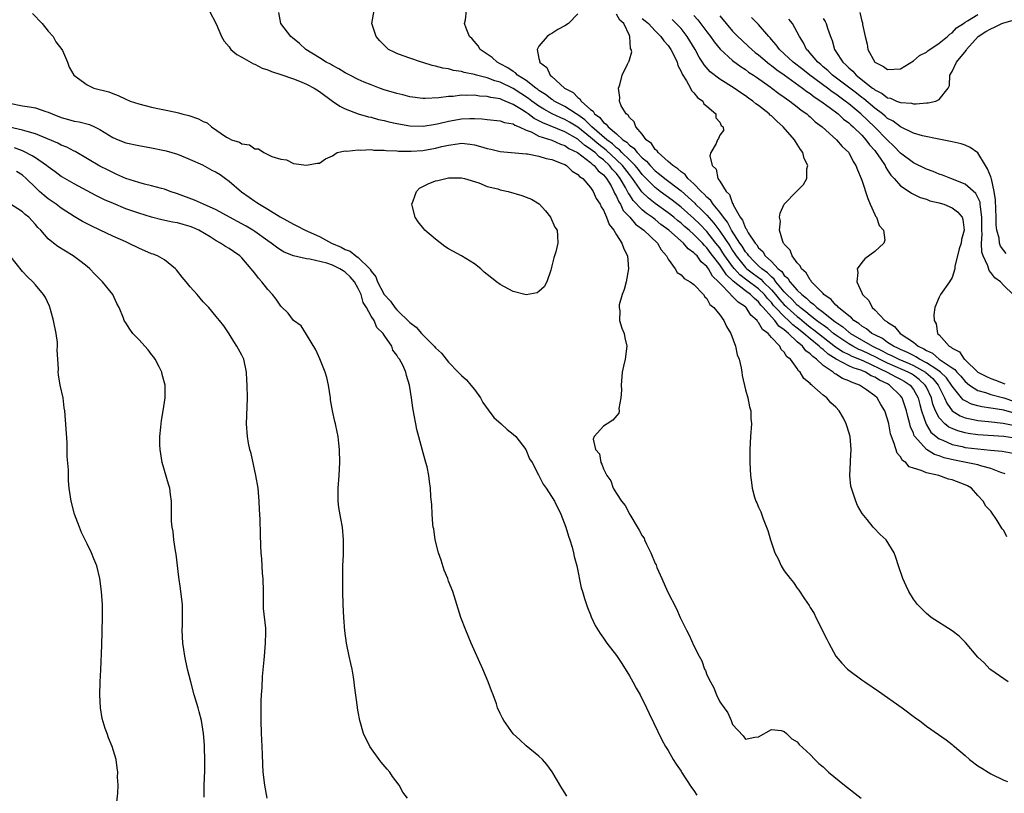
# Model space of a CAD drawing. Units: inches. Extents: x 2607000 to 2610000, y 1488000 to 1491000.
# Drawn here: x 2608157 to 2608309, y 1488740 to 1488860 of the extents above; entities that cross this region are included whole.
import ezdxf

# ---------------------------------------------------------------- set-up
doc = ezdxf.new("R2010")
doc.units = ezdxf.units.IN
doc.header["$MEASUREMENT"] = 0
doc.layers.add('LD26071488_2ft', color=214, linetype='Continuous')

msp = doc.modelspace()

# ---------------------------------------------------------------- linework, layer by layer
at = {"layer": 'LD26071488_2ft'}
for points, elevation in [([(2608158.58, 1488860.58), (2608160.07, 1488859), (2608161, 1488857.81), (2608161.78, 1488857), (2608162.19, 1488856.19), (2608163.08, 1488855), (2608163.18, 1488854.82), (2608163.98, 1488853), (2608164.22, 1488852.22), (2608164.96, 1488851), (2608167, 1488849.5), (2608168.04, 1488849), (2608170.4, 1488848.4), (2608171, 1488848.15), (2608171.85, 1488847.85), (2608173, 1488847.29), (2608173.68, 1488847), (2608175, 1488846.55), (2608177, 1488846.05), (2608178.21, 1488845.79), (2608179, 1488845.66), (2608180.75, 1488845.25), (2608181.16, 1488845.16), (2608181.67, 1488845), (2608182.75, 1488844.75), (2608184.26, 1488844.26), (2608185, 1488843.82), (2608185.61, 1488843.61), (2608186.26, 1488843), (2608188.58, 1488841.42), (2608189, 1488841.17), (2608189.38, 1488841), (2608190.64, 1488840.64), (2608191, 1488840.36), (2608192.19, 1488840.19), (2608193, 1488839.57), (2608193.57, 1488839.57), (2608194.41, 1488839), (2608195, 1488838.73), (2608195.62, 1488838.38), (2608197, 1488837.98), (2608197.89, 1488837.89), (2608199, 1488837.34), (2608201, 1488837.04), (2608202.65, 1488837.35), (2608203, 1488837.39), (2608203.96, 1488838.04), (2608205, 1488838.51), (2608205.72, 1488839), (2608207, 1488839.26), (2608207.22, 1488839.22), (2608209, 1488839.46), (2608209.38, 1488839.38), (2608211, 1488839.49), (2608211.4, 1488839.4), (2608213, 1488839.41), (2608213.34, 1488839.34), (2608215, 1488839.28), (2608215.25, 1488839.25), (2608217.21, 1488839.21), (2608219, 1488839.34), (2608221, 1488839.69), (2608221.94, 1488839.94), (2608223, 1488840.17), (2608224.39, 1488840.39), (2608225, 1488840.45), (2608226.32, 1488840.32), (2608227, 1488840.22), (2608227.97, 1488839.97), (2608229, 1488839.64), (2608229.54, 1488839.54), (2608231, 1488839.19), (2608235, 1488838.8), (2608235.2, 1488838.8), (2608237, 1488838.46), (2608238.1, 1488838.1), (2608239, 1488837.96), (2608240.72, 1488837.28), (2608241, 1488837.15), (2608241.26, 1488837), (2608242.13, 1488836.13), (2608243, 1488835.63), (2608243.29, 1488835.29), (2608243.78, 1488835), (2608245, 1488833.62), (2608245.42, 1488833), (2608245.88, 1488831.88), (2608246.46, 1488831), (2608246.63, 1488830.63), (2608247, 1488830.07), (2608247.48, 1488829), (2608247.89, 1488827.89), (2608248.6, 1488827), (2608249, 1488826.25), (2608249.81, 1488825), (2608250.12, 1488824.12), (2608250.72, 1488823), (2608250.88, 1488821), (2608250.49, 1488819), (2608250.22, 1488817.78), (2608249.89, 1488817), (2608249.44, 1488815.44), (2608249.4, 1488815), (2608249.53, 1488814.47), (2608249.5, 1488813), (2608249.82, 1488811.82), (2608250.22, 1488811), (2608250.31, 1488810.31), (2608250.63, 1488809), (2608250.35, 1488807), (2608250.09, 1488805.91), (2608249.9, 1488805), (2608249.72, 1488803), (2608249.78, 1488802.22), (2608249.69, 1488801), (2608249.38, 1488799.38), (2608249.42, 1488799), (2608249.36, 1488798.64), (2608248.46, 1488797.54), (2608247.55, 1488797), (2608247, 1488796.65), (2608245.53, 1488795), (2608245.38, 1488794.62), (2608245.76, 1488793), (2608246.36, 1488792.36), (2608246.57, 1488791), (2608246.76, 1488790.76), (2608247, 1488790.04), (2608247.5, 1488789), (2608248.14, 1488788.14), (2608248.51, 1488787), (2608249, 1488786.17), (2608249.79, 1488785), (2608250.35, 1488784.35), (2608251.05, 1488782.95), (2608252.53, 1488780.53), (2608253, 1488779.63), (2608253.28, 1488779.28), (2608253.37, 1488779), (2608253.67, 1488778.33), (2608254.35, 1488777), (2608255, 1488775.37), (2608255.13, 1488775.13), (2608255.28, 1488774.72), (2608256.01, 1488773), (2608256.91, 1488771), (2608258.3, 1488768.3), (2608258.85, 1488767), (2608259, 1488766.66), (2608259.85, 1488765), (2608260.26, 1488764.26), (2608261, 1488762.6), (2608261.83, 1488761), (2608262.25, 1488760.25), (2608262.65, 1488759), (2608262.77, 1488758.77), (2608263, 1488758.12), (2608263.56, 1488757), (2608264.11, 1488756.11), (2608264.5, 1488755), (2608265, 1488753.93), (2608265.69, 1488753), (2608266.23, 1488752.23), (2608266.78, 1488751), (2608267, 1488750.4), (2608268.64, 1488748.64), (2608269, 1488748.14), (2608270.43, 1488748.43), (2608271, 1488748.5), (2608273, 1488749.63), (2608274.53, 1488749.47), (2608275, 1488749.34), (2608275.36, 1488749), (2608276.17, 1488748.17), (2608277, 1488747.7), (2608277.3, 1488747.3), (2608279, 1488745.77), (2608279.73, 1488745), (2608280.36, 1488744.36), (2608281, 1488743.83), (2608281.41, 1488743.41), (2608281.87, 1488743), (2608284.3, 1488741), (2608286.88, 1488739)], 8340), ([(2608185.91, 1488861), (2608187, 1488858.95), (2608187.84, 1488857), (2608188.26, 1488856.26), (2608189, 1488855.38), (2608189.15, 1488855.15), (2608189.29, 1488855), (2608190.19, 1488854.19), (2608191, 1488853.78), (2608192.77, 1488852.77), (2608193, 1488852.69), (2608194.11, 1488852.11), (2608195, 1488851.81), (2608195.55, 1488851.55), (2608197, 1488851.09), (2608199, 1488850.42), (2608199.93, 1488850.07), (2608201, 1488849.63), (2608202.17, 1488849), (2608203, 1488848.47), (2608205, 1488846.99), (2608206.18, 1488846.18), (2608207, 1488845.79), (2608209, 1488845.04), (2608210.58, 1488844.57), (2608211, 1488844.48), (2608212.16, 1488844.16), (2608213, 1488843.97), (2608213.77, 1488843.77), (2608215, 1488843.5), (2608217, 1488843.13), (2608219.08, 1488843.08), (2608221, 1488843.4), (2608221.51, 1488843.51), (2608223, 1488843.9), (2608225, 1488844.25), (2608226.3, 1488844.3), (2608227, 1488844.28), (2608228.22, 1488844.22), (2608229, 1488844.12), (2608231, 1488843.92), (2608231.68, 1488843.68), (2608233, 1488843.45), (2608233.26, 1488843.26), (2608233.93, 1488843), (2608235, 1488842.51), (2608235.79, 1488842.21), (2608237, 1488841.58), (2608239, 1488840.91), (2608240.32, 1488840.32), (2608241, 1488840.09), (2608241.65, 1488839.65), (2608242.98, 1488839), (2608245, 1488837.45), (2608245.22, 1488837.22), (2608245.54, 1488837), (2608246.18, 1488836.18), (2608247, 1488835.56), (2608247.24, 1488835.24), (2608247.47, 1488835), (2608248.16, 1488833.84), (2608248.61, 1488833), (2608248.71, 1488832.71), (2608249, 1488832.23), (2608249.36, 1488831.36), (2608249.61, 1488831), (2608250.05, 1488830.05), (2608251.06, 1488829), (2608251.93, 1488827.93), (2608253.24, 1488827), (2608255.34, 1488825), (2608255.93, 1488823.93), (2608256.77, 1488823), (2608257, 1488822.48), (2608258.1, 1488821), (2608258.41, 1488820.41), (2608259, 1488820.07), (2608259.48, 1488819.48), (2608260.43, 1488819), (2608261, 1488818.59), (2608262.46, 1488817), (2608262.67, 1488816.67), (2608263, 1488816.42), (2608263.48, 1488815.48), (2608264.1, 1488815), (2608265, 1488813.85), (2608265.64, 1488813), (2608266.05, 1488812.05), (2608266.7, 1488811), (2608267.42, 1488809), (2608267.7, 1488807.7), (2608267.99, 1488807), (2608268.33, 1488805.67), (2608268.42, 1488805), (2608268.45, 1488804.45), (2608269, 1488802.23), (2608269.35, 1488801), (2608269.6, 1488799.6), (2608269.83, 1488799), (2608269.84, 1488797.84), (2608269.9, 1488797), (2608269.76, 1488795), (2608269.67, 1488793), (2608269.67, 1488791), (2608269.74, 1488789), (2608269.91, 1488787.91), (2608270, 1488787), (2608270.4, 1488785.6), (2608270.6, 1488785), (2608270.74, 1488784.74), (2608271, 1488784.09), (2608271.34, 1488783.34), (2608271.73, 1488782.27), (2608272.46, 1488780.46), (2608272.85, 1488779), (2608273.55, 1488777), (2608274.06, 1488776.06), (2608274.52, 1488775), (2608275, 1488774.2), (2608275.9, 1488773), (2608276.41, 1488772.41), (2608277, 1488771.52), (2608277.24, 1488771.24), (2608278.11, 1488769.89), (2608278.84, 1488768.84), (2608279, 1488768.55), (2608279.6, 1488767.6), (2608279.9, 1488767), (2608281.61, 1488763.61), (2608281.91, 1488763), (2608283, 1488761), (2608283.92, 1488759.92), (2608284.81, 1488759), (2608285, 1488758.84), (2608287, 1488757.35), (2608287.49, 1488757), (2608289.58, 1488755.58), (2608293.25, 1488753), (2608295.38, 1488751.38), (2608295.93, 1488751), (2608297, 1488750.16), (2608300.05, 1488748.05), (2608301, 1488747.28), (2608301.17, 1488747.17), (2608301.34, 1488747), (2608303, 1488745.6), (2608303.66, 1488745), (2608305, 1488744.02), (2608305.62, 1488743.62), (2608306.55, 1488743), (2608307, 1488742.75), (2608309, 1488741.78), (2608309.58, 1488741.58)], 8338), ([(2608309.65, 1488757), (2608307, 1488758.87), (2608306.85, 1488759), (2608305.94, 1488759.94), (2608305, 1488760.86), (2608303.09, 1488763.09), (2608302.08, 1488764.08), (2608301, 1488764.91), (2608297.77, 1488767), (2608297.34, 1488767.34), (2608297, 1488767.62), (2608296.3, 1488768.3), (2608295.64, 1488769), (2608295, 1488769.8), (2608294.28, 1488771), (2608293.89, 1488771.89), (2608293.35, 1488773), (2608292.68, 1488775), (2608292.3, 1488776.3), (2608292, 1488777), (2608290.79, 1488779), (2608289.86, 1488779.86), (2608288.85, 1488780.85), (2608288.75, 1488781), (2608287.83, 1488782.17), (2608287.08, 1488783.08), (2608286.34, 1488784.34), (2608286.07, 1488785), (2608285.61, 1488786.39), (2608285.39, 1488787), (2608285.33, 1488787.33), (2608285.14, 1488789), (2608285.24, 1488791), (2608285.24, 1488791.24), (2608285.34, 1488793), (2608285.18, 1488795), (2608285, 1488795.69), (2608284.66, 1488796.66), (2608284.59, 1488797), (2608284.16, 1488797.84), (2608283.5, 1488799), (2608283, 1488799.55), (2608282.23, 1488800.23), (2608281.61, 1488801), (2608281, 1488801.45), (2608279.27, 1488803), (2608279.1, 1488803.1), (2608279, 1488803.25), (2608278.02, 1488804.02), (2608277.47, 1488805), (2608277.2, 1488805.2), (2608277, 1488805.57), (2608275.94, 1488807), (2608275.39, 1488807.39), (2608275, 1488808.1), (2608274.52, 1488808.52), (2608274.3, 1488809), (2608273, 1488810.38), (2608272.48, 1488811), (2608271.6, 1488811.6), (2608271, 1488812.71), (2608270.85, 1488812.85), (2608270.78, 1488813), (2608269.82, 1488813.82), (2608269.11, 1488815), (2608269, 1488815.1), (2608267.83, 1488815.83), (2608267, 1488816.72), (2608266.83, 1488816.83), (2608266.72, 1488817), (2608265, 1488818.79), (2608264.82, 1488819), (2608263.88, 1488819.88), (2608263.26, 1488821), (2608263, 1488821.35), (2608262.1, 1488822.1), (2608261.48, 1488823), (2608261.23, 1488823.23), (2608261, 1488823.5), (2608260.11, 1488824.11), (2608259.38, 1488825), (2608257.13, 1488827), (2608255.89, 1488827.89), (2608255, 1488828.63), (2608254.78, 1488828.78), (2608254.53, 1488829), (2608253.62, 1488829.62), (2608253, 1488830.15), (2608251.59, 1488831.59), (2608251, 1488832.53), (2608250.8, 1488832.8), (2608250.72, 1488833), (2608250.4, 1488833.6), (2608249.6, 1488835), (2608249, 1488835.77), (2608248.4, 1488836.4), (2608247.94, 1488837), (2608247, 1488837.87), (2608246.33, 1488838.33), (2608245.68, 1488839), (2608245.3, 1488839.3), (2608245, 1488839.56), (2608244.11, 1488840.11), (2608243.13, 1488841), (2608243, 1488841.1), (2608241, 1488842.23), (2608237.6, 1488843.6), (2608237, 1488843.94), (2608236.28, 1488844.28), (2608235.34, 1488845), (2608235, 1488845.24), (2608234.32, 1488845.68), (2608233, 1488846.48), (2608231.77, 1488847), (2608231.21, 1488847.21), (2608231, 1488847.32), (2608229.54, 1488847.54), (2608229, 1488847.72), (2608227.77, 1488847.77), (2608227, 1488847.89), (2608225.85, 1488847.85), (2608225, 1488847.89), (2608223.71, 1488847.71), (2608223, 1488847.7), (2608221.47, 1488847.47), (2608219.39, 1488847.39), (2608219, 1488847.41), (2608217, 1488847.67), (2608215.94, 1488847.94), (2608215, 1488848.14), (2608213, 1488848.75), (2608212.29, 1488849), (2608211, 1488849.5), (2608209.94, 1488849.94), (2608209, 1488850.36), (2608207.7, 1488851), (2608207, 1488851.38), (2608206.01, 1488852.01), (2608205, 1488852.5), (2608204.7, 1488852.7), (2608204.06, 1488853), (2608203, 1488853.69), (2608200.87, 1488855), (2608199.92, 1488855.92), (2608198.81, 1488856.81), (2608198.56, 1488857), (2608197.04, 1488859), (2608196.72, 1488860.72)], 8336), ([(2608309.49, 1488779.49), (2608309, 1488780.47), (2608308.72, 1488780.72), (2608308.6, 1488781), (2608307.98, 1488782.02), (2608307, 1488783.46), (2608306.24, 1488784.24), (2608305.79, 1488785), (2608305, 1488785.89), (2608303.98, 1488787), (2608303.37, 1488787.37), (2608303, 1488787.53), (2608301, 1488788.32), (2608300.41, 1488788.41), (2608298.91, 1488789), (2608297, 1488789.39), (2608296.22, 1488789.78), (2608295, 1488790.11), (2608294.34, 1488790.34), (2608293.82, 1488791), (2608293.3, 1488791.3), (2608293, 1488791.88), (2608292.46, 1488792.46), (2608292.04, 1488793.96), (2608291.6, 1488795), (2608291.44, 1488795.44), (2608291.17, 1488797), (2608291, 1488797.69), (2608290.57, 1488799), (2608289.96, 1488799.96), (2608289.37, 1488801), (2608289, 1488801.31), (2608287.75, 1488802.25), (2608286.66, 1488803), (2608285.42, 1488803.42), (2608285, 1488803.65), (2608284.02, 1488804.02), (2608283, 1488804.66), (2608282.77, 1488804.77), (2608282.55, 1488805), (2608281, 1488806.03), (2608279.99, 1488807), (2608279.4, 1488807.4), (2608279, 1488807.85), (2608278.32, 1488808.32), (2608277.84, 1488809), (2608277, 1488809.71), (2608275.65, 1488811), (2608275.27, 1488811.27), (2608275, 1488811.56), (2608274.13, 1488812.14), (2608273.52, 1488813), (2608273, 1488813.55), (2608271.75, 1488815), (2608271.38, 1488815.38), (2608271, 1488815.89), (2608270.38, 1488816.38), (2608269.79, 1488817), (2608269, 1488817.57), (2608267.07, 1488819.07), (2608266.05, 1488820.05), (2608265.43, 1488821), (2608265, 1488821.61), (2608263.54, 1488823.54), (2608263, 1488824.28), (2608262.63, 1488824.63), (2608262.32, 1488825), (2608261, 1488826.32), (2608260.24, 1488827), (2608259.56, 1488827.56), (2608259, 1488828.07), (2608258.48, 1488828.48), (2608257.87, 1488829), (2608257, 1488829.69), (2608255, 1488831.13), (2608253.95, 1488831.95), (2608252.94, 1488832.94), (2608251.49, 1488835), (2608251, 1488835.61), (2608249.92, 1488837), (2608249, 1488837.89), (2608247.39, 1488839.39), (2608246.26, 1488840.26), (2608245, 1488841.37), (2608243, 1488842.95), (2608241.72, 1488843.72), (2608241, 1488844.14), (2608240.38, 1488844.38), (2608239.05, 1488845), (2608237.73, 1488845.73), (2608237, 1488846.2), (2608235.88, 1488847), (2608235.39, 1488847.39), (2608233, 1488848.94), (2608231, 1488849.91), (2608230.14, 1488850.14), (2608229, 1488850.59), (2608227.32, 1488851), (2608227, 1488851.1), (2608225.42, 1488851.42), (2608225, 1488851.57), (2608223.75, 1488851.75), (2608223, 1488851.97), (2608222.09, 1488852.09), (2608221, 1488852.41), (2608220.48, 1488852.48), (2608219, 1488852.95), (2608218.81, 1488853), (2608217, 1488853.63), (2608215.98, 1488854.02), (2608215, 1488854.36), (2608214.57, 1488854.57), (2608213.72, 1488855), (2608213.32, 1488855.32), (2608213, 1488855.64), (2608212.34, 1488856.34), (2608211.76, 1488857), (2608211.12, 1488859), (2608211.47, 1488861)], 8334), ([(2608309.23, 1488789.23), (2608308.54, 1488789.46), (2608307, 1488790.09), (2608305.58, 1488790.42), (2608305, 1488790.61), (2608301.34, 1488791.34), (2608299.74, 1488791.74), (2608299, 1488792.02), (2608298.25, 1488792.25), (2608297, 1488793.03), (2608295.23, 1488795), (2608295.13, 1488795.13), (2608295, 1488795.54), (2608294.54, 1488796.54), (2608294.44, 1488797), (2608294.11, 1488798.11), (2608293.92, 1488799), (2608293.26, 1488801), (2608293, 1488801.34), (2608291.3, 1488803), (2608291, 1488803.16), (2608289.73, 1488803.73), (2608289, 1488804.21), (2608288.43, 1488804.43), (2608287.57, 1488805), (2608287, 1488805.24), (2608285.65, 1488805.65), (2608285, 1488805.98), (2608283.03, 1488807.03), (2608281.79, 1488807.79), (2608281, 1488808.49), (2608280.7, 1488808.7), (2608280.42, 1488809), (2608279, 1488810.14), (2608278.01, 1488811), (2608277.44, 1488811.45), (2608277, 1488811.82), (2608276.31, 1488812.31), (2608275.66, 1488813), (2608275, 1488813.59), (2608273.65, 1488815), (2608273.34, 1488815.34), (2608273, 1488815.77), (2608272.4, 1488816.4), (2608271.94, 1488817), (2608271, 1488817.92), (2608269.22, 1488819.22), (2608268.09, 1488820.09), (2608267.27, 1488821), (2608267, 1488821.34), (2608265.81, 1488823), (2608265.5, 1488823.5), (2608265, 1488824.23), (2608264.42, 1488825), (2608263, 1488826.81), (2608261.9, 1488827.91), (2608261, 1488828.78), (2608259, 1488830.56), (2608257.64, 1488831.64), (2608255.79, 1488833), (2608255, 1488833.6), (2608253, 1488835.62), (2608252.4, 1488836.4), (2608251.9, 1488837), (2608251, 1488837.9), (2608249.86, 1488839), (2608249.46, 1488839.46), (2608249, 1488839.76), (2608248.37, 1488840.37), (2608247.53, 1488841), (2608245.2, 1488843), (2608245.11, 1488843.11), (2608245, 1488843.19), (2608244.09, 1488844.09), (2608243, 1488844.85), (2608242.75, 1488845), (2608241, 1488846.16), (2608239.36, 1488847), (2608239.16, 1488847.16), (2608239, 1488847.24), (2608238.02, 1488848.02), (2608237, 1488848.65), (2608236.81, 1488848.81), (2608236.52, 1488849), (2608235, 1488850.19), (2608233.69, 1488851), (2608233.35, 1488851.35), (2608233, 1488851.56), (2608232.16, 1488852.16), (2608231, 1488852.78), (2608230.52, 1488853), (2608229.74, 1488853.74), (2608229, 1488854.28), (2608227.88, 1488855), (2608227.56, 1488855.56), (2608226.63, 1488856.63), (2608226.25, 1488857), (2608225.72, 1488858.28), (2608225.48, 1488859), (2608225.6, 1488859.6), (2608225.76, 1488861)], 8332), ([(2608243, 1488860.49), (2608241.55, 1488859), (2608241, 1488858.65), (2608239.92, 1488858.08), (2608239, 1488857.46), (2608238.69, 1488857.31), (2608238.25, 1488857), (2608237, 1488855.5), (2608236.74, 1488855), (2608237, 1488853.57), (2608237.11, 1488853.11), (2608237.09, 1488853), (2608238.2, 1488852.2), (2608238.73, 1488851), (2608239, 1488850.79), (2608240.98, 1488849), (2608242.31, 1488848.31), (2608243, 1488847.57), (2608243.35, 1488847.35), (2608243.53, 1488847), (2608245, 1488845.69), (2608245.41, 1488845.41), (2608245.61, 1488845), (2608246.43, 1488844.43), (2608247, 1488843.69), (2608247.43, 1488843.43), (2608247.71, 1488843), (2608249, 1488841.92), (2608249.99, 1488841), (2608250.6, 1488840.6), (2608251, 1488840.14), (2608251.69, 1488839.69), (2608252.2, 1488839), (2608253, 1488838.2), (2608253.68, 1488837.68), (2608254.22, 1488837), (2608255, 1488836.2), (2608255.69, 1488835.69), (2608256.49, 1488835), (2608259, 1488833.07), (2608260.12, 1488832.12), (2608261.15, 1488831.15), (2608261.27, 1488831), (2608262.16, 1488830.16), (2608263, 1488829.29), (2608264.1, 1488828.1), (2608265, 1488826.86), (2608266.55, 1488824.55), (2608267, 1488823.83), (2608267.35, 1488823.35), (2608267.56, 1488823), (2608269, 1488821.22), (2608269.22, 1488821), (2608270.21, 1488820.21), (2608271.38, 1488819.38), (2608271.74, 1488819), (2608273, 1488817.77), (2608273.66, 1488817), (2608274.25, 1488816.25), (2608275, 1488815.42), (2608275.22, 1488815.22), (2608275.42, 1488815), (2608277, 1488813.59), (2608277.34, 1488813.34), (2608278.42, 1488812.42), (2608279, 1488811.97), (2608279.57, 1488811.57), (2608281, 1488810.41), (2608282.94, 1488808.94), (2608284.13, 1488808.13), (2608285, 1488807.73), (2608285.47, 1488807.47), (2608286.67, 1488807), (2608286.89, 1488806.89), (2608287.25, 1488806.75), (2608290.94, 1488805), (2608292.27, 1488804.27), (2608293, 1488803.91), (2608293.58, 1488803.58), (2608294.48, 1488803), (2608295, 1488802.31), (2608295.73, 1488801), (2608295.99, 1488799.99), (2608296.27, 1488799), (2608296.96, 1488796.96), (2608297.71, 1488795.71), (2608298.54, 1488795), (2608299, 1488794.66), (2608299.55, 1488794.45), (2608301, 1488793.8), (2608302.55, 1488793.45), (2608303, 1488793.33), (2608305, 1488793.09), (2608306.93, 1488792.93), (2608308.74, 1488792.74), (2608310.43, 1488792.43)], 8330), ([(2608311, 1488794.7), (2608309, 1488795), (2608305, 1488795.3), (2608303.5, 1488795.5), (2608303, 1488795.59), (2608301.88, 1488795.89), (2608301, 1488796.24), (2608300.48, 1488796.48), (2608299.86, 1488797), (2608299, 1488797.94), (2608298.44, 1488799), (2608298.03, 1488800.03), (2608297.78, 1488801), (2608297, 1488802.69), (2608296.84, 1488803), (2608295.88, 1488803.88), (2608295, 1488804.52), (2608294.71, 1488804.71), (2608294.18, 1488805), (2608293.37, 1488805.37), (2608291, 1488806.36), (2608289.72, 1488807), (2608289.26, 1488807.26), (2608287, 1488808.34), (2608286.52, 1488808.52), (2608285.63, 1488809), (2608285, 1488809.37), (2608283, 1488810.72), (2608282.63, 1488811), (2608281.75, 1488811.75), (2608281, 1488812.25), (2608280.58, 1488812.58), (2608280, 1488813), (2608279, 1488813.78), (2608278.35, 1488814.35), (2608277.45, 1488815), (2608277.23, 1488815.23), (2608277, 1488815.39), (2608276.23, 1488816.23), (2608275.39, 1488817), (2608275, 1488817.43), (2608273.7, 1488819), (2608273.42, 1488819.42), (2608273, 1488819.74), (2608272.38, 1488820.38), (2608271.5, 1488821), (2608271, 1488821.47), (2608270.25, 1488822.25), (2608269.49, 1488823), (2608269.31, 1488823.31), (2608269, 1488823.65), (2608268.49, 1488824.49), (2608268.12, 1488825), (2608266.82, 1488827), (2608266.21, 1488828.21), (2608265.56, 1488829), (2608265, 1488829.78), (2608263.97, 1488831), (2608263.6, 1488831.6), (2608263, 1488832.1), (2608262.59, 1488832.59), (2608262.11, 1488833), (2608261, 1488834.17), (2608260.07, 1488835), (2608259.62, 1488835.62), (2608259, 1488836.03), (2608258.5, 1488836.5), (2608257.71, 1488837), (2608257, 1488837.65), (2608255.44, 1488839), (2608255.29, 1488839.29), (2608255, 1488839.5), (2608254.44, 1488840.44), (2608253.61, 1488841), (2608253, 1488841.85), (2608251.99, 1488843), (2608251.77, 1488843.77), (2608251, 1488844.43), (2608250.81, 1488844.81), (2608250.49, 1488845), (2608249.75, 1488846.25), (2608249.48, 1488847), (2608249.54, 1488847.54), (2608249.33, 1488849), (2608249.53, 1488849.53), (2608249.9, 1488851), (2608250.69, 1488852.69), (2608250.85, 1488853), (2608250.92, 1488853.08), (2608251, 1488853.4), (2608251.37, 1488854.63), (2608251.27, 1488855), (2608251.16, 1488855.16), (2608251.09, 1488857), (2608251, 1488857.15), (2608250.12, 1488859), (2608249.52, 1488859.52), (2608249, 1488860.46)], 8328), ([(2608253, 1488859.76), (2608253.43, 1488859.43), (2608253.97, 1488859), (2608255, 1488857.86), (2608255.9, 1488857), (2608256.35, 1488856.35), (2608257, 1488855.62), (2608257.43, 1488855), (2608257.87, 1488854.13), (2608258.4, 1488853), (2608258.52, 1488852.52), (2608259, 1488851.59), (2608259.16, 1488851.16), (2608259.85, 1488850.15), (2608260.48, 1488849), (2608260.61, 1488848.61), (2608261, 1488848.29), (2608261.54, 1488847.54), (2608262.38, 1488847), (2608262.56, 1488846.56), (2608263, 1488846.2), (2608264.37, 1488845), (2608264.42, 1488844.42), (2608265, 1488843.7), (2608265.2, 1488843.2), (2608265.54, 1488843), (2608265.56, 1488842.44), (2608265, 1488841.69), (2608264.79, 1488841.21), (2608264.66, 1488841), (2608264.43, 1488840.43), (2608263.61, 1488839), (2608263.47, 1488838.53), (2608263.84, 1488837), (2608264.46, 1488836.46), (2608264.72, 1488835), (2608265, 1488834.6), (2608265.98, 1488833), (2608266.53, 1488832.53), (2608267, 1488831.14), (2608267.06, 1488831.06), (2608267.07, 1488831), (2608267.1, 1488830.9), (2608268.17, 1488829), (2608268.54, 1488828.54), (2608269, 1488827.31), (2608269.14, 1488827.14), (2608269.18, 1488827), (2608269.41, 1488826.59), (2608270.48, 1488825), (2608270.73, 1488824.73), (2608271, 1488824.28), (2608271.67, 1488823.67), (2608272.06, 1488823), (2608273, 1488822.12), (2608274.07, 1488821), (2608274.6, 1488820.6), (2608275, 1488819.99), (2608275.54, 1488819.54), (2608275.86, 1488819), (2608277, 1488817.69), (2608277.69, 1488817), (2608278.46, 1488816.46), (2608279, 1488815.9), (2608279.54, 1488815.54), (2608280.05, 1488815), (2608281, 1488814.29), (2608282.62, 1488813), (2608282.85, 1488812.85), (2608283, 1488812.72), (2608284.04, 1488812.04), (2608285, 1488811.2), (2608285.12, 1488811.12), (2608285.26, 1488811), (2608288.68, 1488809), (2608290.26, 1488808.26), (2608291, 1488807.84), (2608291.59, 1488807.59), (2608292.73, 1488807), (2608294.34, 1488806.34), (2608295, 1488806.04), (2608296.87, 1488805), (2608296.94, 1488804.94), (2608298, 1488804.01), (2608298.84, 1488803), (2608299, 1488802.66), (2608299.83, 1488801), (2608300.17, 1488800.17), (2608301.02, 1488799.02), (2608302.23, 1488798.23), (2608303, 1488797.93), (2608304.32, 1488797.68), (2608305, 1488797.51), (2608306.64, 1488797.36), (2608308.9, 1488797.1), (2608310.72, 1488796.72)], 8326), ([(2608310.62, 1488798.62), (2608309, 1488799.08), (2608307.34, 1488799.34), (2608307, 1488799.43), (2608305.61, 1488799.61), (2608305, 1488799.76), (2608304.02, 1488800.02), (2608303, 1488800.53), (2608302.71, 1488800.71), (2608302.46, 1488801), (2608301, 1488802.84), (2608300.91, 1488803), (2608300.11, 1488804.11), (2608299.2, 1488805), (2608299, 1488805.15), (2608298.62, 1488805.38), (2608297, 1488806.46), (2608295.96, 1488807), (2608295.39, 1488807.39), (2608295, 1488807.56), (2608294.06, 1488808.06), (2608293, 1488808.5), (2608292.67, 1488808.67), (2608291.92, 1488809), (2608291, 1488809.6), (2608290.2, 1488810.2), (2608289, 1488810.76), (2608288.55, 1488811), (2608287.73, 1488811.73), (2608287, 1488812.13), (2608286.54, 1488812.54), (2608285.78, 1488813), (2608285.43, 1488813.43), (2608285, 1488813.7), (2608283.38, 1488815), (2608283.22, 1488815.22), (2608283, 1488815.37), (2608282.25, 1488816.25), (2608281.14, 1488817), (2608281, 1488817.16), (2608279.23, 1488819), (2608279.16, 1488819.16), (2608279, 1488819.31), (2608278.39, 1488820.39), (2608277.66, 1488821), (2608277.48, 1488821.48), (2608277, 1488821.93), (2608276.2, 1488823), (2608275.9, 1488823.9), (2608275, 1488824.82), (2608274.94, 1488824.94), (2608274.88, 1488825), (2608274.75, 1488825.25), (2608274.26, 1488827), (2608274.39, 1488828.39), (2608274.25, 1488829), (2608274.37, 1488829.63), (2608275, 1488831), (2608276.89, 1488833), (2608276.95, 1488833.05), (2608277.95, 1488834.05), (2608278.47, 1488835), (2608278.48, 1488836.48), (2608278.62, 1488837), (2608278.07, 1488838.07), (2608277.85, 1488839), (2608277.49, 1488839.49), (2608277, 1488840.29), (2608276.71, 1488840.71), (2608276.57, 1488841), (2608274.84, 1488843), (2608273.86, 1488843.86), (2608273, 1488844.68), (2608272.82, 1488844.82), (2608272.65, 1488845), (2608271, 1488846.29), (2608270.58, 1488846.58), (2608270.1, 1488847), (2608269.45, 1488847.45), (2608269, 1488847.78), (2608268.25, 1488848.25), (2608267.21, 1488849), (2608265, 1488850.41), (2608263.54, 1488851.54), (2608262.59, 1488852.59), (2608262.35, 1488853), (2608261.81, 1488853.81), (2608261.2, 1488855), (2608259.98, 1488857), (2608259, 1488858.21), (2608258.25, 1488859), (2608257.61, 1488859.61)], 8324), ([(2608261, 1488860.25), (2608261.6, 1488859.6), (2608263, 1488857.74), (2608263.58, 1488857), (2608264.16, 1488856.16), (2608265.05, 1488855.05), (2608267, 1488853.3), (2608268.31, 1488852.31), (2608269, 1488851.86), (2608269.48, 1488851.48), (2608270.22, 1488851), (2608270.67, 1488850.67), (2608272.81, 1488849.19), (2608273.08, 1488849), (2608274.16, 1488848.16), (2608275, 1488847.6), (2608275.33, 1488847.33), (2608275.86, 1488847), (2608277, 1488846.12), (2608277.6, 1488845.6), (2608278.5, 1488845), (2608278.76, 1488844.76), (2608279, 1488844.56), (2608279.8, 1488843.8), (2608280.89, 1488843), (2608283.11, 1488841), (2608283.94, 1488839.94), (2608285, 1488839), (2608285.65, 1488837.65), (2608286.1, 1488837), (2608286.33, 1488836.33), (2608286.9, 1488835), (2608287, 1488834.75), (2608287.92, 1488831.92), (2608288.29, 1488831), (2608289, 1488829.4), (2608289.14, 1488829.14), (2608289.26, 1488829), (2608289.7, 1488827.7), (2608290.34, 1488827), (2608290.58, 1488825.42), (2608290.43, 1488825), (2608289, 1488823.7), (2608287.45, 1488822.55), (2608287, 1488821.97), (2608286.31, 1488821), (2608286.41, 1488820.41), (2608286.25, 1488819), (2608287, 1488817.26), (2608287.1, 1488817), (2608288.09, 1488816.09), (2608288.61, 1488815), (2608289, 1488814.65), (2608290.59, 1488813), (2608290.86, 1488812.86), (2608291, 1488812.72), (2608292.06, 1488812.06), (2608292.94, 1488811), (2608295, 1488809.63), (2608295.72, 1488809), (2608296.6, 1488808.6), (2608297, 1488808.34), (2608297.93, 1488807.93), (2608299, 1488807.02), (2608301, 1488805.64), (2608301.4, 1488805.4), (2608301.71, 1488805), (2608302.35, 1488804.35), (2608303, 1488803.54), (2608303.67, 1488803), (2608305, 1488802.14), (2608306.17, 1488801.83), (2608307, 1488801.54), (2608309, 1488801.03), (2608310.52, 1488800.52)], 8322), ([(2608265, 1488860.19), (2608265.99, 1488859), (2608267, 1488857.84), (2608267.82, 1488857), (2608268.42, 1488856.42), (2608269.47, 1488855.47), (2608269.95, 1488855), (2608270.51, 1488854.51), (2608271, 1488854.14), (2608272.7, 1488852.7), (2608273, 1488852.5), (2608273.83, 1488851.83), (2608275, 1488851.04), (2608277.83, 1488849), (2608278.47, 1488848.47), (2608279, 1488848.15), (2608279.64, 1488847.64), (2608280.65, 1488847), (2608281.94, 1488846.06), (2608283.34, 1488845), (2608284.18, 1488844.18), (2608285, 1488843.62), (2608285.31, 1488843.31), (2608285.68, 1488843), (2608287, 1488841.69), (2608287.65, 1488841), (2608288.2, 1488840.2), (2608289, 1488839.31), (2608289.25, 1488839), (2608289.84, 1488838.15), (2608290.6, 1488837), (2608290.71, 1488836.71), (2608291, 1488836.31), (2608291.5, 1488835.5), (2608292.04, 1488835), (2608293, 1488833.85), (2608294.32, 1488833), (2608294.7, 1488832.7), (2608295, 1488832.57), (2608296.05, 1488832.04), (2608297, 1488831.79), (2608297.56, 1488831.56), (2608299, 1488831.22), (2608299.16, 1488831.16), (2608299.69, 1488831), (2608301, 1488830.45), (2608301.82, 1488829.82), (2608302.55, 1488829), (2608302.66, 1488828.66), (2608302.87, 1488827), (2608302.46, 1488825.54), (2608302.37, 1488825), (2608302.1, 1488824.1), (2608301.84, 1488823), (2608301.43, 1488821.43), (2608301.4, 1488821), (2608301, 1488819.68), (2608300.57, 1488819), (2608299.19, 1488817), (2608299, 1488816.61), (2608298.33, 1488815), (2608298.15, 1488813.85), (2608298.2, 1488813), (2608298.5, 1488812.5), (2608298.75, 1488811), (2608299, 1488810.75), (2608300.51, 1488809), (2608300.85, 1488808.85), (2608301, 1488808.7), (2608302.13, 1488808.13), (2608302.86, 1488807), (2608302.95, 1488806.95), (2608303, 1488806.88), (2608305, 1488804.98), (2608306.31, 1488804.31), (2608307, 1488803.99), (2608307.73, 1488803.73), (2608309.16, 1488803.16)], 8320), ([(2608310.45, 1488817), (2608309, 1488818.4), (2608308.48, 1488819), (2608307.59, 1488819.59), (2608307, 1488820.41), (2608306.72, 1488820.72), (2608306.52, 1488821.48), (2608305.8, 1488823), (2608305.6, 1488823.6), (2608305.54, 1488825), (2608305.65, 1488826.35), (2608305.6, 1488827), (2608305.62, 1488829), (2608305.38, 1488830.62), (2608305.36, 1488831), (2608305.32, 1488831.32), (2608305, 1488832.06), (2608304.67, 1488832.67), (2608303, 1488834.12), (2608300.77, 1488835), (2608299.52, 1488835.52), (2608299, 1488835.68), (2608298.06, 1488836.06), (2608297, 1488836.45), (2608295, 1488837.42), (2608293, 1488838.9), (2608291.99, 1488839.99), (2608291, 1488840.93), (2608288.99, 1488843), (2608286.86, 1488845), (2608285, 1488846.55), (2608284.42, 1488847), (2608283, 1488848.04), (2608282.42, 1488848.42), (2608281.67, 1488849), (2608278.93, 1488851), (2608277.86, 1488851.86), (2608276.38, 1488853), (2608275, 1488854.31), (2608274.24, 1488855), (2608273.73, 1488855.73), (2608273, 1488856.53), (2608272.79, 1488856.79), (2608272.58, 1488857), (2608271, 1488858.85), (2608269.93, 1488859.93)], 8318), ([(2608309.37, 1488823.37), (2608309, 1488823.83), (2608308.51, 1488824.51), (2608308.35, 1488825), (2608308.27, 1488825.73), (2608307.91, 1488827), (2608307.8, 1488827.8), (2608307.8, 1488829), (2608307.76, 1488830.24), (2608307.69, 1488831.7), (2608307.51, 1488833), (2608307.08, 1488834.92), (2608307.06, 1488835.06), (2608307, 1488835.24), (2608306.49, 1488836.49), (2608306.15, 1488837), (2608305, 1488838.98), (2608303.81, 1488839.81), (2608303, 1488840.18), (2608302.37, 1488840.37), (2608301, 1488840.67), (2608300.75, 1488840.75), (2608298.92, 1488841.08), (2608296.4, 1488841.6), (2608295, 1488842.03), (2608293, 1488842.99), (2608291.86, 1488843.86), (2608291, 1488844.31), (2608290.64, 1488844.64), (2608290.19, 1488845), (2608289, 1488845.9), (2608287.33, 1488847.33), (2608287, 1488847.56), (2608286.2, 1488848.2), (2608282.49, 1488851), (2608281.73, 1488851.73), (2608281, 1488852.31), (2608280.64, 1488852.64), (2608280.18, 1488853), (2608278.73, 1488854.73), (2608278.45, 1488855), (2608277.99, 1488855.99), (2608277.33, 1488857), (2608277, 1488857.66), (2608276.27, 1488859), (2608275.7, 1488859.7)], 8316), ([(2608281, 1488859.81), (2608281.33, 1488859.33), (2608281.5, 1488859), (2608281.71, 1488858.29), (2608282.15, 1488857), (2608282.39, 1488856.39), (2608282.78, 1488855), (2608283, 1488854.69), (2608284.08, 1488853), (2608284.58, 1488852.58), (2608285, 1488852.15), (2608285.62, 1488851.62), (2608286.15, 1488851), (2608288.67, 1488849), (2608288.87, 1488848.87), (2608289, 1488848.75), (2608290.17, 1488848.17), (2608291, 1488847.51), (2608291.45, 1488847.45), (2608292.4, 1488847), (2608293, 1488846.76), (2608294.68, 1488846.68), (2608295, 1488846.59), (2608295.44, 1488846.56), (2608297, 1488846.74), (2608297.26, 1488846.74), (2608298.49, 1488847), (2608299, 1488847.23), (2608300.4, 1488849), (2608300.59, 1488849.41), (2608300.64, 1488851), (2608301, 1488851.59), (2608301.66, 1488853), (2608303.18, 1488854.82), (2608303.24, 1488855), (2608305.04, 1488857), (2608306.22, 1488857.78), (2608307, 1488858.2), (2608307.56, 1488858.44), (2608308.69, 1488859), (2608309, 1488859.13), (2608311, 1488859.69)], 8314), ([(2608286.7, 1488860.7), (2608287, 1488859.36), (2608287.1, 1488859.1), (2608287.13, 1488858.87), (2608287.51, 1488857), (2608287.83, 1488855.83), (2608287.96, 1488855), (2608289, 1488853), (2608290.37, 1488852.37), (2608291, 1488851.86), (2608293, 1488852.01), (2608295, 1488853.22), (2608295.93, 1488854.07), (2608297, 1488854.59), (2608297.22, 1488854.78), (2608299, 1488855.98), (2608300.29, 1488857), (2608300.62, 1488857.38), (2608301, 1488857.59), (2608301.66, 1488858.34), (2608302.73, 1488859), (2608303, 1488859.22), (2608303.4, 1488859.4), (2608305, 1488860.4)], 8312), ([(2608155, 1488846.65), (2608157, 1488846.28), (2608158.11, 1488846.11), (2608159, 1488845.94), (2608160.62, 1488845.38), (2608161, 1488845.27), (2608161.62, 1488845), (2608163, 1488844.45), (2608164.15, 1488844.15), (2608165, 1488843.9), (2608165.77, 1488843.77), (2608167.36, 1488843.36), (2608168.14, 1488843), (2608169, 1488842.58), (2608171, 1488841.36), (2608171.84, 1488841), (2608173, 1488840.54), (2608175, 1488840.1), (2608177, 1488839.77), (2608179, 1488839.35), (2608179.28, 1488839.28), (2608181, 1488838.75), (2608182.23, 1488838.23), (2608183, 1488837.94), (2608184.91, 1488837.09), (2608186.31, 1488836.31), (2608187, 1488835.98), (2608187.6, 1488835.6), (2608188.46, 1488835), (2608189, 1488834.6), (2608190.95, 1488832.95), (2608192.11, 1488832.11), (2608193, 1488831.48), (2608193.3, 1488831.3), (2608193.72, 1488831), (2608195, 1488830.24), (2608196.93, 1488829.07), (2608199, 1488827.91), (2608199.62, 1488827.62), (2608200.79, 1488827), (2608203, 1488826), (2608204.86, 1488825), (2608206.37, 1488824.37), (2608207, 1488824.02), (2608207.75, 1488823.75), (2608208.63, 1488823), (2608209, 1488822.76), (2608210.78, 1488821), (2608210.88, 1488820.88), (2608211, 1488820.64), (2608211.75, 1488819.75), (2608212.01, 1488819), (2608213, 1488817), (2608213.99, 1488815.99), (2608214.67, 1488815), (2608215, 1488814.64), (2608217, 1488812.69), (2608217.97, 1488811.97), (2608218.81, 1488811), (2608220.79, 1488809), (2608221, 1488808.76), (2608221.93, 1488807.93), (2608222.63, 1488807), (2608223, 1488806.55), (2608224.5, 1488805), (2608224.73, 1488804.73), (2608225, 1488804.46), (2608225.78, 1488803.78), (2608226.44, 1488803), (2608227, 1488802.29), (2608227.95, 1488801), (2608228.31, 1488800.31), (2608229.13, 1488799.13), (2608229.99, 1488797.99), (2608231.14, 1488797), (2608232.1, 1488796.1), (2608233, 1488795.4), (2608233.42, 1488795), (2608234.98, 1488793), (2608235.56, 1488791.56), (2608235.94, 1488791), (2608236.92, 1488789.08), (2608236.97, 1488788.97), (2608237.65, 1488787.65), (2608238.14, 1488787), (2608239.39, 1488785), (2608240.39, 1488783), (2608241.16, 1488781), (2608241.58, 1488779.58), (2608241.78, 1488779), (2608242.12, 1488777.88), (2608242.34, 1488777), (2608242.44, 1488776.44), (2608242.86, 1488775), (2608243.56, 1488771.56), (2608243.73, 1488771), (2608244.07, 1488769.93), (2608244.34, 1488769), (2608244.52, 1488768.52), (2608245, 1488767.37), (2608245.1, 1488767.1), (2608245.73, 1488765.73), (2608246.48, 1488764.48), (2608247, 1488763.79), (2608247.31, 1488763.31), (2608247.53, 1488763), (2608249, 1488761.1), (2608249.83, 1488759.83), (2608251, 1488757.93), (2608251.55, 1488757), (2608252.04, 1488756.04), (2608252.68, 1488755), (2608253.68, 1488753), (2608254.09, 1488752.09), (2608254.72, 1488750.72), (2608256.03, 1488748.03), (2608256.62, 1488747), (2608257, 1488746.37), (2608257.77, 1488745), (2608258.25, 1488744.25), (2608259, 1488743.16), (2608259.08, 1488743), (2608260.62, 1488740.63), (2608261, 1488740.18), (2608261.45, 1488739.45)], 8342), ([(2608241.3, 1488739.3), (2608241, 1488739.82), (2608240.53, 1488740.53), (2608239.05, 1488743.05), (2608238.23, 1488744.23), (2608237.53, 1488745), (2608237, 1488745.51), (2608235, 1488747.09), (2608234.03, 1488748.03), (2608233, 1488748.95), (2608231.56, 1488751), (2608231.37, 1488751.37), (2608231, 1488752.1), (2608230.6, 1488753), (2608230.4, 1488753.6), (2608229.9, 1488755), (2608229.64, 1488755.64), (2608229.15, 1488757), (2608228.3, 1488759), (2608226.52, 1488763), (2608225.69, 1488765), (2608224.92, 1488767), (2608223.64, 1488771), (2608223, 1488772.59), (2608222.87, 1488773), (2608222.34, 1488774.34), (2608221.84, 1488775.84), (2608221.42, 1488777), (2608220.9, 1488779), (2608220.7, 1488780.7), (2608220.63, 1488781), (2608220.56, 1488781.44), (2608220.47, 1488783), (2608220.43, 1488784.43), (2608220.27, 1488785.73), (2608220.19, 1488787), (2608220.04, 1488788.04), (2608219.93, 1488789), (2608219.66, 1488790.34), (2608219.5, 1488791), (2608219.37, 1488791.37), (2608218.92, 1488793.08), (2608218.1, 1488796.1), (2608217.91, 1488797), (2608217.68, 1488798.32), (2608217.45, 1488799.45), (2608217.25, 1488801), (2608216.95, 1488803), (2608216.47, 1488804.47), (2608216.36, 1488805), (2608215.91, 1488806.09), (2608215.42, 1488807), (2608215.21, 1488807.21), (2608215, 1488807.64), (2608214.39, 1488808.39), (2608214.19, 1488809), (2608213, 1488810.74), (2608212.85, 1488811), (2608211.91, 1488811.91), (2608211.45, 1488813), (2608211, 1488813.66), (2608210.27, 1488815), (2608209.78, 1488815.78), (2608209.44, 1488817), (2608209, 1488817.94), (2608208.42, 1488819), (2608207.78, 1488819.78), (2608207, 1488820.5), (2608206.67, 1488820.67), (2608206.17, 1488821), (2608205, 1488821.56), (2608204.13, 1488821.87), (2608201.49, 1488822.51), (2608201, 1488822.53), (2608199, 1488823), (2608197.56, 1488823.56), (2608197, 1488823.88), (2608196.34, 1488824.34), (2608195.52, 1488825), (2608195, 1488825.36), (2608193, 1488826.8), (2608192.68, 1488827), (2608191.63, 1488827.63), (2608191, 1488827.98), (2608189.07, 1488829), (2608187, 1488830.12), (2608185.04, 1488831), (2608183.65, 1488831.65), (2608181, 1488832.64), (2608179.9, 1488833), (2608179, 1488833.34), (2608178.56, 1488833.44), (2608177, 1488833.88), (2608175.88, 1488834.12), (2608175, 1488834.36), (2608173, 1488834.99), (2608171.64, 1488835.64), (2608171, 1488835.9), (2608170.28, 1488836.28), (2608169, 1488836.92), (2608165.17, 1488839.17), (2608165, 1488839.25), (2608163.86, 1488839.86), (2608163, 1488840.18), (2608162.47, 1488840.47), (2608160.87, 1488841.13), (2608159, 1488841.94), (2608157.74, 1488842.26), (2608157, 1488842.51), (2608155, 1488842.95)], 8344), ([(2608216.65, 1488739), (2608215.94, 1488739.94), (2608215.36, 1488741), (2608214.33, 1488742.33), (2608213.89, 1488743), (2608213.47, 1488743.47), (2608212.57, 1488744.57), (2608212.25, 1488745), (2608210.78, 1488747), (2608209.81, 1488749), (2608209.26, 1488751), (2608209, 1488752.37), (2608208.91, 1488752.91), (2608208.9, 1488753.1), (2608208.43, 1488756.43), (2608208.38, 1488757), (2608208.28, 1488757.72), (2608208.05, 1488759), (2608207.85, 1488759.85), (2608207.62, 1488761), (2608207.18, 1488763), (2608206.92, 1488764.92), (2608206.76, 1488767), (2608206.66, 1488769), (2608206.6, 1488771), (2608206.6, 1488773), (2608206.64, 1488775), (2608206.7, 1488776.7), (2608206.73, 1488779), (2608206.57, 1488781), (2608206.3, 1488782.3), (2608206.02, 1488784.02), (2608205.89, 1488785), (2608205.91, 1488787), (2608206.07, 1488789), (2608206.15, 1488791), (2608206.12, 1488793), (2608206, 1488794), (2608205.92, 1488795), (2608205.76, 1488795.76), (2608205.47, 1488797), (2608205.37, 1488797.37), (2608205, 1488799), (2608204.73, 1488800.73), (2608204.7, 1488801), (2608204.42, 1488803), (2608204.14, 1488804.14), (2608203.89, 1488805), (2608203.06, 1488807.06), (2608202.45, 1488808.45), (2608201, 1488810.81), (2608200.15, 1488812.15), (2608199, 1488812.99), (2608198.14, 1488814.14), (2608197.13, 1488815.13), (2608197, 1488815.22), (2608196.28, 1488816.28), (2608195.74, 1488817), (2608195, 1488817.8), (2608194.07, 1488819), (2608193.58, 1488819.58), (2608193, 1488820.32), (2608192.68, 1488820.68), (2608192.45, 1488821), (2608191, 1488822.69), (2608190.68, 1488823), (2608189.68, 1488823.68), (2608189, 1488824.16), (2608188.45, 1488824.45), (2608187.66, 1488825), (2608187, 1488825.34), (2608186.05, 1488825.95), (2608184.32, 1488827), (2608183.41, 1488827.41), (2608183, 1488827.58), (2608181.87, 1488827.87), (2608181, 1488828.12), (2608180.23, 1488828.23), (2608178.59, 1488828.59), (2608177, 1488828.99), (2608175, 1488829.61), (2608173, 1488830.32), (2608171.1, 1488831.1), (2608169.7, 1488831.7), (2608168.36, 1488832.36), (2608165, 1488834.15), (2608163.2, 1488835.2), (2608163, 1488835.32), (2608162.05, 1488836.05), (2608161, 1488836.78), (2608160.74, 1488837), (2608159, 1488838.18), (2608158.52, 1488838.52), (2608157.2, 1488839.2), (2608157, 1488839.27), (2608155.75, 1488839.76)], 8346), ([(2608194.89, 1488739), (2608194.52, 1488741), (2608194.3, 1488743), (2608194.21, 1488744.21), (2608194.2, 1488745.8), (2608194.07, 1488748.07), (2608194.04, 1488749), (2608193.95, 1488751), (2608193.97, 1488751.97), (2608193.95, 1488753), (2608193.96, 1488754.04), (2608194.02, 1488755), (2608194.12, 1488756.12), (2608194.18, 1488757.82), (2608194.44, 1488760.44), (2608194.47, 1488761), (2608194.66, 1488763), (2608194.68, 1488764.68), (2608194.7, 1488765), (2608194.68, 1488765.32), (2608194.36, 1488768.36), (2608194.33, 1488769), (2608194.32, 1488771), (2608194.28, 1488773), (2608194.2, 1488773.8), (2608194.12, 1488775), (2608194.07, 1488776.07), (2608193.97, 1488777), (2608193.91, 1488778.09), (2608193.89, 1488779.89), (2608193.83, 1488782.17), (2608193.73, 1488783.73), (2608193.68, 1488785), (2608193.5, 1488787), (2608193.16, 1488789), (2608192.4, 1488792.4), (2608192.23, 1488793), (2608192.03, 1488793.97), (2608191.84, 1488795), (2608191.72, 1488797), (2608191.74, 1488798.26), (2608191.84, 1488801), (2608191.83, 1488803), (2608191.76, 1488803.76), (2608191.7, 1488805), (2608191.27, 1488807), (2608191, 1488807.61), (2608190.23, 1488809), (2608189.74, 1488809.74), (2608189, 1488810.91), (2608188.17, 1488812.17), (2608187.51, 1488813), (2608187, 1488813.59), (2608185.86, 1488815), (2608185, 1488815.9), (2608184.08, 1488817), (2608183, 1488818.19), (2608182.34, 1488819), (2608181.72, 1488819.72), (2608180.85, 1488820.85), (2608180.7, 1488821), (2608179, 1488822.38), (2608177.91, 1488823), (2608177.25, 1488823.25), (2608177, 1488823.32), (2608175, 1488824.19), (2608173.43, 1488825), (2608173, 1488825.18), (2608171, 1488826.08), (2608169.06, 1488827), (2608167.64, 1488827.64), (2608167, 1488827.96), (2608166.32, 1488828.32), (2608165, 1488829.11), (2608163, 1488830.39), (2608162.22, 1488831), (2608161, 1488831.86), (2608160.37, 1488832.36), (2608159.66, 1488833), (2608159, 1488833.61), (2608157.59, 1488835), (2608157, 1488835.51), (2608156.07, 1488836.07)], 8348), ([(2608185.15, 1488739.15), (2608185.17, 1488741), (2608185.25, 1488743.25), (2608185.26, 1488745), (2608185.2, 1488746.8), (2608185.21, 1488747.21), (2608185.06, 1488749), (2608184.72, 1488751), (2608184.38, 1488752.38), (2608184.21, 1488753), (2608183.62, 1488755), (2608183.07, 1488757), (2608182.56, 1488759), (2608182.14, 1488761), (2608181.98, 1488762.02), (2608181.85, 1488763), (2608181.75, 1488765), (2608181.78, 1488765.78), (2608181.8, 1488767), (2608181.77, 1488769), (2608181.54, 1488771), (2608181.46, 1488771.46), (2608181.22, 1488773.22), (2608180.8, 1488776.8), (2608180.7, 1488777.3), (2608180.46, 1488779), (2608180.32, 1488780.32), (2608180.17, 1488781), (2608180.09, 1488781.91), (2608180.07, 1488785), (2608179.95, 1488786.05), (2608179.83, 1488787), (2608179.63, 1488787.63), (2608178.65, 1488791), (2608178.31, 1488793), (2608178.28, 1488793.72), (2608178.29, 1488795), (2608178.45, 1488796.45), (2608178.48, 1488797), (2608178.52, 1488797.48), (2608178.79, 1488799), (2608179.1, 1488801), (2608179.12, 1488803), (2608178.64, 1488804.64), (2608178.6, 1488805), (2608178.2, 1488805.8), (2608177.56, 1488807), (2608177.33, 1488807.33), (2608177, 1488807.73), (2608176.47, 1488808.47), (2608175, 1488810.07), (2608174.08, 1488811), (2608173.63, 1488811.63), (2608173, 1488812.65), (2608172.85, 1488812.85), (2608172.77, 1488813), (2608172.64, 1488813.36), (2608171.96, 1488815), (2608171.62, 1488815.62), (2608170.98, 1488817), (2608169.41, 1488819), (2608169, 1488819.38), (2608168.2, 1488820.2), (2608167.46, 1488821), (2608167, 1488821.35), (2608166.1, 1488822.1), (2608164.85, 1488823), (2608162.48, 1488824.48), (2608161.79, 1488825), (2608161, 1488825.67), (2608159.83, 1488827), (2608159.4, 1488827.4), (2608159, 1488827.89), (2608157.97, 1488829), (2608157.42, 1488829.42), (2608157, 1488829.81), (2608155, 1488831.1)], 8350), ([(2608171.63, 1488738.37), (2608171.79, 1488739.79), (2608171.8, 1488741), (2608171.74, 1488742.26), (2608171.77, 1488743), (2608171.68, 1488743.68), (2608171.49, 1488745), (2608170.89, 1488747), (2608170.34, 1488748.34), (2608170.11, 1488749), (2608169.79, 1488749.79), (2608169.35, 1488751.35), (2608169.08, 1488753), (2608168.98, 1488755), (2608169.04, 1488757), (2608169.15, 1488758.85), (2608169.31, 1488762.69), (2608169.42, 1488767), (2608169.4, 1488769), (2608169.25, 1488771), (2608168.99, 1488773), (2608168.5, 1488775), (2608168.08, 1488776.08), (2608167.71, 1488777), (2608167, 1488778.37), (2608166.16, 1488780.16), (2608165.81, 1488781), (2608165.08, 1488783), (2608164.54, 1488785), (2608164.24, 1488787), (2608164.15, 1488788.15), (2608164.12, 1488789), (2608164.12, 1488789.88), (2608163.95, 1488791.95), (2608163.94, 1488793), (2608163.9, 1488794.1), (2608163.55, 1488799), (2608163.47, 1488799.47), (2608163.28, 1488801), (2608162.85, 1488803), (2608162.56, 1488804.56), (2608162.53, 1488805), (2608162.56, 1488805.44), (2608162.49, 1488807), (2608162.4, 1488808.4), (2608162.45, 1488809), (2608162.42, 1488809.58), (2608162.21, 1488811), (2608161.83, 1488813), (2608161.32, 1488814.68), (2608161.21, 1488815.21), (2608160.57, 1488816.57), (2608160.24, 1488817), (2608159, 1488818.5), (2608158.6, 1488819), (2608157.76, 1488819.76), (2608157, 1488820.6), (2608155.05, 1488823.05)], 8352)]:
    msp.add_lwpolyline(points, dxfattribs=dict(at, elevation=elevation))
at = {"layer": 'LD26071488_2ft', "elevation": 8342}
msp.add_lwpolyline([(2608222.44, 1488824.44), (2608221, 1488825.59), (2608219.33, 1488827), (2608219.19, 1488827.19), (2608218.27, 1488828.27), (2608217.83, 1488829), (2608217.39, 1488830.61), (2608217.3, 1488831), (2608217.54, 1488831.54), (2608218.03, 1488833), (2608218.52, 1488833.48), (2608219, 1488833.74), (2608219.83, 1488834.17), (2608221, 1488834.63), (2608221.32, 1488834.68), (2608222.55, 1488835), (2608223, 1488835.08), (2608225, 1488835.11), (2608225.49, 1488835), (2608227.69, 1488834.31), (2608229, 1488833.77), (2608230.63, 1488833.37), (2608231, 1488833.26), (2608232.21, 1488833), (2608234.36, 1488832.36), (2608235, 1488832.1), (2608235.82, 1488831.82), (2608237.05, 1488831.05), (2608238, 1488830), (2608238.79, 1488829), (2608239.48, 1488827.48), (2608239.8, 1488827), (2608239.88, 1488826.12), (2608239.94, 1488825), (2608239.61, 1488823.61), (2608239.43, 1488823), (2608239.31, 1488822.69), (2608239, 1488821.48), (2608238.89, 1488821), (2608238.82, 1488820.82), (2608238.2, 1488819), (2608237.8, 1488818.2), (2608237, 1488817.5), (2608236.71, 1488817.29), (2608235, 1488816.96), (2608233, 1488817.51), (2608231, 1488818.59), (2608230.41, 1488819), (2608229, 1488820.1), (2608228.51, 1488820.51), (2608227.98, 1488821), (2608227, 1488821.77), (2608225.02, 1488823.02), (2608223, 1488824.11)], close=True, dxfattribs=at)

doc.saveas('drawing.dxf')
